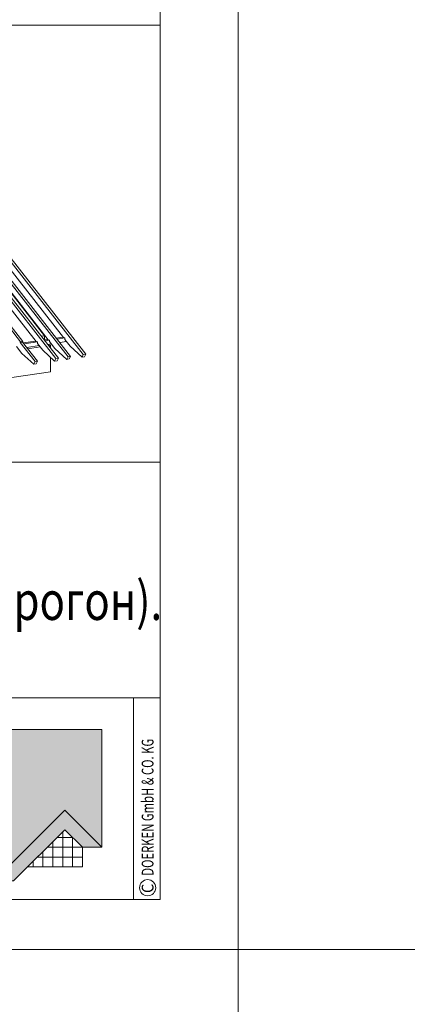
# Model space of a CAD drawing. Units: millimetres. Extents: x -21429 to -5774, y -7212 to -818.
# Drawn here: x -10404 to -10182, y -4000 to -3437 of the extents above; entities that cross this region are included whole.
import ezdxf

# ---------------------------------------------------------------- set-up
doc = ezdxf.new("R2010")
doc.units = ezdxf.units.MM
doc.header["$MEASUREMENT"] = 0
for name, color, linetype, lineweight in [('Z-LOGO', 7, 'CONTINUOUS', 9), ('Z-TXT', 7, 'CONTINUOUS', 18), ('Z-VIG', 7, 'CONTINUOUS', 9), ('ZBLATT', 7, 'CONTINUOUS', 18), ('ZMF-Rahmen', 6, 'CONTINUOUS', 9)]:
    doc.layers.add(name, color=color, linetype=linetype, lineweight=lineweight)
doc.styles.add('ArialNarrow', font='ARIALN.TTF')
doc.styles.get("Standard").update_dxf_attribs({"font": 'romans.shx', "width": 0.7})

# ---------------------------------------------------------------- blocks, each defined once
blk = doc.blocks.new('VIGBAS-V')
at = {"layer": 'Z-VIG'}
for p, q in [((1502.1, 1050.8), (1930.6, 502.6)), ((1508.5, 1051.7), (1937, 503.5)), ((1541.7, 1056.6), (1970.2, 508.3)), ((1548.1, 1057.7), (1976.7, 509.2)), ((1807, 541.3), (1418.7, 1038)), ((1425.1, 1038.9), (1813.1, 542.2)), ((1470.7, 1046.4), (1899.2, 497.9)), ((1476.9, 1047.3), (1905.4, 498.8)), ((1644.8, 801.3), (1847.4, 541.7)), ((1673.1, 808.3), (1869.3, 557.2)), ((1676.4, 805.7), (1879.1, 546.4)), ((1716, 811.4), (1918.7, 552.1)), ((1806.1, 539.7), (1807, 541.3)), ((1812.5, 540.6), (1806.1, 539.7)), ((1806.1, 539.7), (1845, 490)), ((1813.1, 542.2), (1807, 541.3)), ((1813.1, 542.2), (1812.5, 540.6)), ((1851.2, 490.9), (1812.5, 540.6)), ((1846.3, 543.1), (1814.3, 538.4)), ((1851, 541.1), (1816.2, 536)), ((1847.4, 541.7), (1851, 541.1)), ((1851, 537.3), (1851, 541.1)), ((1865.1, 519.2), (1851, 537.3)), ((1869.3, 557.2), (1860.9, 555.9)), ((1878, 547.7), (1868.5, 546.4)), ((1869.3, 557.2), (1869.3, 546.4)), ((1882.4, 545.5), (1870.5, 543.7)), ((1879.1, 546.4), (1882.4, 545.5)), ((1882.4, 542), (1882.4, 545.5)), ((1896.6, 523.8), (1882.4, 542)), ((1917.6, 553.5), (1900.1, 550.8)), ((1922.4, 551.3), (1901.9, 548.4)), ((1909.2, 539.3), (1926.9, 541.7)), ((1918.7, 552.1), (1922.2, 551.5)), ((1922.2, 547.7), (1922.2, 551.5)), ((1936.4, 529.6), (1922.2, 547.7)), ((1796.8, 529.4), (1810.9, 511.2)), ((1823.3, 526.7), (1855.6, 531.6)), ((1858.3, 528.2), (1826, 523.4)), ((1895.7, 491.1), (1865.1, 519.2)), ((1877.5, 534.7), (1887, 536)), ((1885.3, 532.2), (1878.4, 533.6)), ((1885.3, 532.2), (1880.2, 531.3)), ((1885.3, 524.5), (1885.3, 532.2)), ((1927.3, 495.7), (1896.6, 523.8)), ((1936.4, 529.6), (1966.9, 501.5)), ((1841.5, 483.3), (1810.9, 511.2)), ((1845, 490), (1841.5, 483.3)), ((1851.2, 490.9), (1845, 490)), ((1851.2, 490.9), (1847.9, 484.2)), ((1885.3, 463.4), (1885.3, 500.6)), ((1899.2, 497.9), (1895.7, 491.1)), ((1895.7, 491.1), (1902.1, 492.2)), ((1899.2, 497.9), (1905.4, 498.8)), ((1905.4, 498.8), (1902.1, 492.2)), ((1930.6, 502.6), (1927.3, 495.7)), ((1927.3, 495.7), (1933.5, 496.6)), ((1930.6, 502.6), (1937, 503.5)), ((1937, 503.5), (1933.5, 496.6)), ((1970.2, 508.3), (1966.9, 501.5)), ((1973.1, 502.4), (1966.9, 501.5)), ((1976.7, 509.2), (1970.2, 508.3)), ((1976.7, 509.2), (1973.1, 502.4)), ((862.2, 314.3), (1885.3, 463.4)), ((1847.9, 484.2), (1841.5, 483.3))]:
    blk.add_line(p, q, dxfattribs=at)
blk = doc.blocks.new('DOEPFCOL')
at = {"layer": 'Z-LOGO'}
for color, points in [(40, [(81.79, 50.44), (108.19, 24.04), (108.19, 108.19), (24.04, 108.19), (43.49, 88.74), (0, 45.25), (0, 9.84), (41.18, 9.84)]), (230, [(36.53, 81.79), (43.49, 88.74), (24.04, 108.19), (24.04, 94.28)]), (230, [(81.79, 36.53), (94.28, 24.04), (108.19, 24.04), (81.79, 50.44), (41.18, 9.84), (0, 9.84), (0, 0), (45.25, 0)])]:
    blk.add_hatch(color=color, dxfattribs=at).paths.add_polyline_path(points)
for p, q in [((9.99, 94.28), (24.04, 94.28)), ((9.99, 55.25), (9.99, 94.28)), ((17.02, 62.27), (17.02, 94.28)), ((24.04, 69.3), (24.04, 94.28)), ((31.07, 87.25), (9.99, 87.25)), ((31.07, 76.32), (31.07, 87.25)), ((34.98, 80.23), (9.99, 80.23)), ((27.95, 73.21), (9.99, 73.21)), ((20.93, 66.18), (9.99, 66.18)), ((13.91, 59.16), (9.99, 59.16)), ((76.32, 31.07), (87.25, 31.07)), ((80.23, 34.98), (80.23, 9.99)), ((87.25, 31.07), (87.25, 9.99)), ((69.3, 24.04), (94.28, 24.04)), ((73.21, 27.95), (73.21, 9.99)), ((94.28, 9.99), (94.28, 24.04)), ((94.28, 24.04), (94.28, 9.99)), ((62.27, 17.02), (94.28, 17.02)), ((66.18, 20.93), (66.18, 9.99)), ((55.25, 9.99), (94.28, 9.99)), ((59.16, 13.91), (59.16, 9.99))]:
    blk.add_line(p, q, dxfattribs=at)
at = {"layer": 'Z-LOGO', "color": 40}
blk.add_lwpolyline([(24.04, 108.19), (108.19, 108.19), (108.19, 24.04), (81.79, 50.44), (41.18, 9.84), (0, 9.84), (0, 45.25), (43.49, 88.74)], close=True, dxfattribs=at)
at = {"layer": 'Z-LOGO', "color": 230}
for points in [[(24.04, 108.19), (24.04, 94.28), (36.53, 81.79)], [(0, 9.84), (0, 0), (45.25, 0), (81.79, 36.53), (94.28, 24.04), (108.19, 24.04)]]:
    blk.add_lwpolyline(points, dxfattribs=at)

msp = doc.modelspace()

# ---------------------------------------------------------------- linework, layer by layer
at = {"layer": 'ZBLATT'}
msp.add_circle((-10330.76, -3933.03), 4.62, dxfattribs=at)
at = {"layer": 'ZMF-Rahmen'}
for p, q in [((-10823.56, -3689.82), (-10323.56, -3689.82)), ((-10823.56, -3824.42), (-10323.56, -3824.42)), ((-10338.78, -3939.82), (-10338.78, -3824.42))]:
    msp.add_line(p, q, dxfattribs=at)
for points in [[(-12506.5, -3968.36), (-10279, -3968.36), (-10279, -2393.36), (-12506.5, -2393.36)], [(-10279, -3968.36), (-8051.5, -3968.36), (-8051.5, -2393.36), (-10279, -2393.36)], [(-12401.5, -3939.82), (-10323.56, -3939.82), (-10323.56, -2429.48), (-12401.5, -2429.48)], [(-10823.56, -3939.82), (-10323.56, -3939.82), (-10323.56, -3439.82), (-10823.56, -3439.82)], [(-10279, -5543.36), (-8051.5, -5543.36), (-8051.5, -3968.36), (-10279, -3968.36)]]:
    msp.add_lwpolyline(points, close=True, dxfattribs=at)

# ---------------------------------------------------------------- block references
at = {"layer": 'Z-VIG', "xscale": 0.2200000000000273, "yscale": 0.2200000000000273, "zscale": 0.2200000000000273}
msp.add_blockref('VIGBAS-V', (-10800.91, -3740), dxfattribs=at)
at = {"layer": 'ZBLATT', "xscale": 0.7999999999997272, "yscale": 0.7999999999997272, "zscale": 0.7999999999997272}
msp.add_blockref('DOEPFCOL', (-10443.45, -3929.1), dxfattribs=at)

# ---------------------------------------------------------------- texts
at = {"layer": 'Z-TXT', "insert": (-10814.44, -3695.59), "char_height": 22, "width": 510.9071, "attachment_point": 1, "line_spacing_factor": 0.85, "style": 'ArialNarrow'}
msp.add_mtext('\\pxsm0.8;{\\fArial|b0|i0|c204|p34;\\W0.8;УТЕПЛЕНИЕ МЕЖДУ СТРОПИЛАМИ\\PОДНОСЛОЙНАЯ ВЕНТИЛЯЦИЯ\\PОпорная балка (промежуточный прогон). Вариант 1}', dxfattribs=at)
at = {"layer": 'ZBLATT'}
for s, width, p in [('DOERKEN GmbH & CO. KG', 0.7, (-10327.39, -3926.13)), ('C', 0.9, (-10327.39, -3936.02))]:
    msp.add_text(s, height=6.75, rotation=90, dxfattribs=dict(at, width=width)).set_placement(p)

doc.saveas('drawing.dxf')
